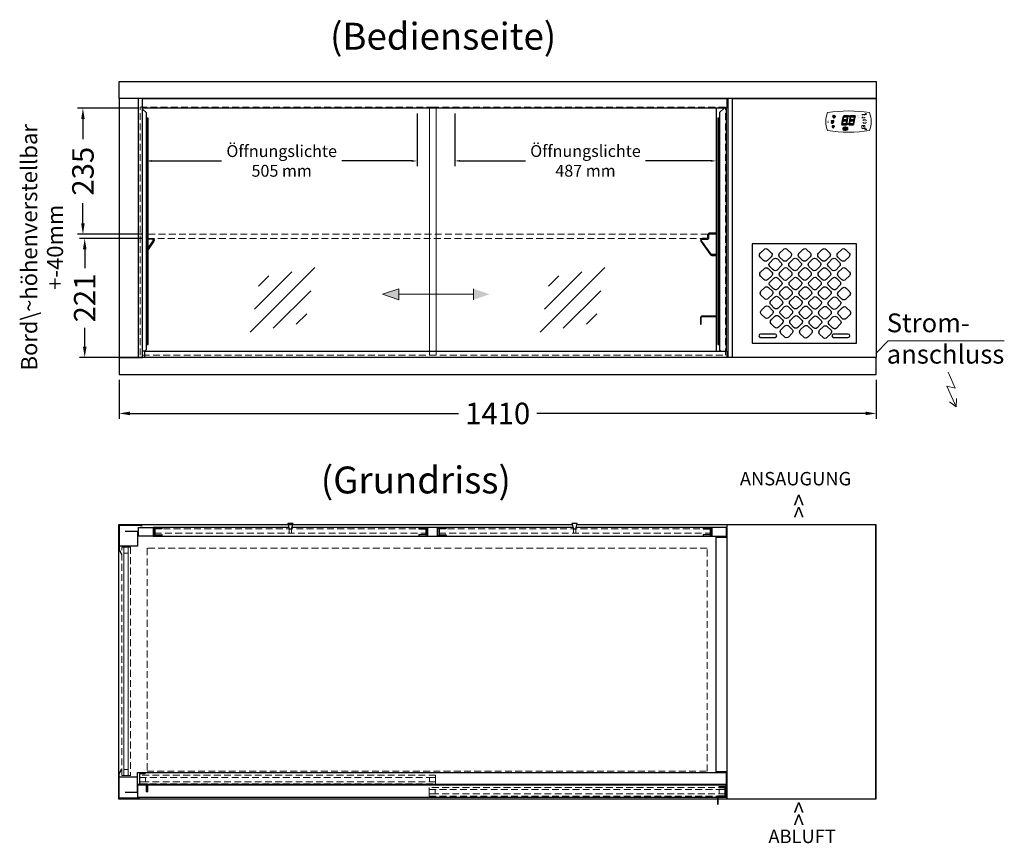
# Model space of a CAD drawing. Units: millimetres. Extents: x 55981 to 108981, y 7600 to 43600.
# Drawn here: x 101275 to 103109, y 14248 to 15781 of the extents above; entities that cross this region are included whole.
import ezdxf
from ezdxf.enums import TextEntityAlignment as Align

# ---------------------------------------------------------------- set-up
doc = ezdxf.new("R2010")
doc.units = ezdxf.units.MM
doc.header["$LTSCALE"] = 2
doc.header["$PDMODE"] = 34
doc.header["$PDSIZE"] = 5
doc.linetypes.add('AUSGEZOGEN', pattern=[0])
doc.linetypes.add('VERDECKT', pattern=[9.525, 6.35, -3.175])
for name, color, linetype, lineweight in [('A_BEMASSUNG', 1, 'Continuous', 13), ('A_GLAS', 4, 'Continuous', 20), ('A_HILFSLINIEN', 7, 'Continuous', 13), ('A_TEXT', 7, 'Continuous', 20), ('A_VERDECKT', 5, 'VERDECKT', 13), ('A_VOLL', 3, 'Continuous', 30)]:
    doc.layers.add(name, color=color, linetype=linetype, lineweight=lineweight)
doc.styles.add('ARIAL', font='arial.ttf')
doc.styles.add('Arial_0', font='arial.ttf')
doc.styles.add('Arial_35', font='arial.ttf', dxfattribs={"height": 35})
doc.styles.get("Standard").update_dxf_attribs({"font": 'arial.ttf'})
doc.dimstyles.new('STANDARD_Bemassung', dxfattribs={"dimtxt": 40, "dimasz": 20, "dimexe": 10, "dimexo": 10, "dimgap": 15, "dimtad": 0, "dimdec": 0, "dimdsep": 46, "dimtxsty": 'ARIAL', "dimcen": 0.09, "dimclrt": 7, "dimazin": 0, "dimtfac": 1, "dimtdec": 0, "dimtmove": 2, "dimatfit": 3, "dimfxl": 1, "dimtolj": 1, "dimtzin": 0, "dimarcsym": 0})

# ---------------------------------------------------------------- blocks, each defined once
blk = doc.blocks.new('*D212')
at = {"layer": 'A_BEMASSUNG', "color": 0, "lineweight": -2, "ltscale": 2, "transparency": 16777216}
for p, q in [((101494.8, 15616.2), (101383, 15616.2)), ((101393, 15596.2), (101393, 15558.5)), ((101393, 15401.5), (101393, 15439.1)), ((101503.3, 15381.5), (101383, 15381.5))]:
    blk.add_line(p, q, dxfattribs=at)
at = {"layer": 'A_BEMASSUNG', "color": 0, "ltscale": 2, "transparency": 16777216}
for points in [[(101389.7, 15596.2), (101396.3, 15596.2), (101393, 15616.2)], [(101389.7, 15401.5), (101396.3, 15401.5), (101393, 15381.5)]]:
    blk.add_solid(points, dxfattribs=at)
at = {"layer": 'DEFPOINTS', "color": 0, "ltscale": 2, "transparency": 16777216}
for p in [(101504.8, 15616.2), (101393, 15381.5), (101513.3, 15381.5)]:
    blk.add_point(p, dxfattribs=at)
at = {"layer": 'A_BEMASSUNG', "color": 7, "ltscale": 2, "transparency": 16777216, "insert": (101393, 15498.8), "char_height": 40, "attachment_point": 5, "rotation": 90, "style": 'ARIAL'}
blk.add_mtext('\\A1;235', dxfattribs=at)
blk = doc.blocks.new('*D213')
at = {"layer": 'A_BEMASSUNG', "color": 0, "lineweight": -2, "ltscale": 2, "transparency": 16777216}
for p, q in [((101503.3, 15373.5), (101386.3, 15373.5)), ((101396.3, 15353.5), (101396.3, 15318.5)), ((101396.3, 15172.2), (101396.3, 15207.1)), ((101496.9, 15152.2), (101386.3, 15152.2))]:
    blk.add_line(p, q, dxfattribs=at)
at = {"layer": 'A_BEMASSUNG', "color": 0, "ltscale": 2, "transparency": 16777216}
for points in [[(101393, 15353.5), (101399.7, 15353.5), (101396.3, 15373.5)], [(101393, 15172.2), (101399.7, 15172.2), (101396.3, 15152.2)]]:
    blk.add_solid(points, dxfattribs=at)
at = {"layer": 'DEFPOINTS', "color": 0, "ltscale": 2, "transparency": 16777216}
for p in [(101513.3, 15373.5), (101396.3, 15152.2), (101506.9, 15152.2)]:
    blk.add_point(p, dxfattribs=at)
at = {"layer": 'A_BEMASSUNG', "color": 7, "ltscale": 2, "transparency": 16777216, "insert": (101396.3, 15262.8), "char_height": 40, "attachment_point": 5, "rotation": 90, "style": 'ARIAL'}
blk.add_mtext('\\A1;221', dxfattribs=at)
blk = doc.blocks.new('*D308')
at = {"layer": 'A_BEMASSUNG', "color": 0, "lineweight": -2, "ltscale": 2, "transparency": 16777216}
for p, q in [((101460.4, 15110.6), (101460.4, 15037.9)), ((102870.4, 15110.6), (102870.4, 15037.9)), ((101480.4, 15047.9), (102092.6, 15047.9)), ((102850.4, 15047.9), (102238.1, 15047.9))]:
    blk.add_line(p, q, dxfattribs=at)
at = {"layer": 'A_BEMASSUNG', "color": 0, "ltscale": 2, "transparency": 16777216}
for points in [[(101480.4, 15051.3), (101480.4, 15044.6), (101460.4, 15047.9)], [(102850.4, 15051.3), (102850.4, 15044.6), (102870.4, 15047.9)]]:
    blk.add_solid(points, dxfattribs=at)
at = {"layer": 'DEFPOINTS', "color": 0, "ltscale": 2, "transparency": 16777216}
for p in [(101460.4, 15120.6), (102870.4, 15120.6), (102870.4, 15047.9)]:
    blk.add_point(p, dxfattribs=at)
at = {"layer": 'A_BEMASSUNG', "color": 7, "ltscale": 2, "transparency": 16777216, "insert": (102165.4, 15047.9), "char_height": 40, "attachment_point": 5, "style": 'ARIAL'}
blk.add_mtext('\\A1;1410', dxfattribs=at)
blk = doc.blocks.new('glassymbol')
at = {"layer": 'A_HILFSLINIEN', "linetype": 'AUSGEZOGEN', "lineweight": -3}
for p, q in [((-60.1, -60.1), (60.1, 60.1)), ((-52.5, -17.2), (17.2, 52.5)), ((-45, 25.7), (-25.7, 45)), ((-17.2, -52.5), (52.5, 17.2)), ((25.7, -45), (45, -25.7))]:
    blk.add_line(p, q, dxfattribs=at)
blk = doc.blocks.new('Steuerung_Carel iJF')
at = {"layer": 'A_VOLL', "ltscale": 2}
h = blk.add_hatch(color=7, dxfattribs=at)
h.dxf.hatch_style = 1
h.paths.add_polyline_path([(-9.1, 10.7), (-9.6, 10.4), (-8.4, 8.9), (-2.7, 8.9), (-0.9, 10.4), (-1.2, 10.7)])
h.paths.add_polyline_path([(-8.6, 8.8), (-9.8, 10.3), (-10.2, 10.1), (-11.6, 2.3), (-10.9, 2.3), (-9.5, 3.7)])
h.paths.add_polyline_path([(-9.9, 1.2), (-10.9, 2.1), (-11.6, 2.1), (-12.9, -5.3), (-12.6, -5.5), (-10.9, -4.1)])
h.paths.add_polyline_path([(-4.2, -6.1), (-3.7, -5.8), (-5, -4.3), (-10.7, -4.3), (-12.5, -5.7), (-12.1, -6.1)])
h.paths.add_polyline_path([(-1.8, 2.4), (-2.5, 2.4), (-3.9, 1), (-4.8, -4.1), (-3.5, -5.7), (-3.2, -5.5)])
h.paths.add_polyline_path([(-9.6, 3.2), (-10.6, 2.2), (-9.9, 1.4), (-3.8, 1.4), (-2.7, 2.5), (-3.5, 3.2)])
h = blk.add_hatch(color=7, dxfattribs=at)
h.dxf.hatch_style = 1
h.paths.add_polyline_path([(0.3, -5.3), (0.6, -5.5), (2.3, -4.1), (3.3, 1.2), (2.3, 2.1), (1.6, 2.1)])
h.paths.add_polyline_path([(1.6, 2.3), (2.3, 2.3), (3.7, 3.7), (4.6, 8.8), (3.4, 10.3), (3, 10.1)])
h.paths.add_polyline_path([(4.1, 10.7), (3.6, 10.4), (4.8, 8.9), (10.5, 8.9), (12.3, 10.4), (12, 10.7)])
h.paths.add_polyline_path([(12.8, 10), (12.5, 10.3), (10.7, 8.8), (9.8, 3.5), (10.7, 2.6), (11.4, 2.6)])
h.paths.add_polyline_path([(11.4, 2.4), (10.7, 2.4), (9.3, 1), (8.4, -4.1), (9.7, -5.7), (10, -5.5)])
h.paths.add_polyline_path([(2.5, -4.3), (0.7, -5.7), (1.1, -6.1), (9, -6.1), (9.5, -5.8), (8.2, -4.3)])
h = blk.add_hatch(color=1, dxfattribs=at)
h.dxf.hatch_style = 2
h.paths.add_polyline_path([(32.4, 15.1), (31, 13.7), (33.7, 13.7)])
h = blk.add_hatch(color=1, dxfattribs=at)
edge = h.paths.add_edge_path()
edge.add_spline(control_points=[(-10.9, -13.2), (-10.9, -13.5), (-10.9, -13.8), (-10.7, -14.3), (-10.6, -14.5), (-10.2, -14.9), (-10.1, -15.1), (-9.5, -15.6), (-9, -15.9), (-7.9, -16.3), (-7.3, -16.4), (-5.7, -16.6), (-4.7, -16.5), (-3.3, -16.1), (-2.8, -15.9), (-2.1, -15.3), (-1.8, -15.1), (-1.3, -14.5), (-1.2, -14.2), (-1, -13.5), (-1, -13.2), (-1.1, -12.5), (-1.2, -12.2), (-1.5, -11.6), (-1.7, -11.4), (-2.2, -11), (-2.5, -10.8), (-3.4, -10.3), (-4.1, -10.1), (-5.6, -9.9), (-6.4, -9.9), (-7.7, -10.1), (-8.3, -10.2), (-9.3, -10.7), (-9.7, -11), (-10.4, -11.6), (-10.5, -11.9), (-10.8, -12.5), (-10.9, -12.9), (-10.9, -13.2)], knot_values=[0, 0, 0, 0, 0.192993, 0.192993, 0.385986, 0.385986, 0.57898, 0.57898, 0.995453, 0.995453, 1.411927, 1.411927, 2.053806, 2.053806, 2.452072, 2.452072, 2.749863, 2.749863, 2.98873, 2.98873, 3.227598, 3.227598, 3.466465, 3.466465, 3.705333, 3.705333, 3.9442, 3.9442, 4.46312, 4.46312, 4.982039, 4.982039, 5.385848, 5.385848, 5.789657, 5.789657, 6.038363, 6.038363, 6.283185, 6.283185, 6.283185, 6.283185], degree=3, periodic=0)
h = blk.add_hatch(color=7, dxfattribs=at)
h.dxf.hatch_style = 1
h.paths.add_polyline_path([(-0.4, -4.9, 1), (-2.5, -4.9, 1)])
blk.add_hatch(color=1, dxfattribs=at).paths.add_polyline_path([(32.4, -15.1), (33.7, -13.7), (31, -13.7)])
at = {"layer": 'A_VOLL', "color": 7}
for p, q in [((-31.7, 0.8), (-32.6, 0.6)), ((-28.2, -1.2), (-32.4, 1.2)), ((-28.2, 1.2), (-32.4, -1.2)), ((-31.7, 0.8), (-31.9, 1.7)), ((-30.3, 1.6), (-31, 2.3)), ((-30.3, 2.4), (-30.3, -2.4)), ((-30.3, 1.6), (-29.6, 2.3)), ((-23.8, 9.1), (-29.8, 9.1)), ((-28.9, 9.1), (-29.7, 10)), ((-27.9, 10.9), (-29, 11.2)), ((-28.9, 0.8), (-28.6, 1.7)), ((-28.9, 0.8), (-28, 0.6)), ((-26.8, 9.1), (-28.3, 11.7)), ((-28, 8.8), (-28, 8.8)), ((-28, 8.8), (-28, 8.8)), ((-27.9, 10.9), (-27.5, 12)), ((-27.3, 7.4), (-27.3, 7.4)), ((-27.3, 7.4), (-27.3, 7.4)), ((-26.8, 9.1), (-25.3, 11.7)), ((-26.4, 8.8), (-26.4, 8.8)), ((-26.4, 8.8), (-26.4, 8.8)), ((-25.8, 10.9), (-26.2, 12)), ((-25.8, 10.9), (-24.7, 11.2)), ((-25.6, 7.4), (-25.6, 7.4)), ((-25.3, 8.8), (-25.3, 8.8)), ((-25.3, 8.8), (-25.3, 8.8)), ((-24.8, 9.1), (-24, 10)), ((-31.7, -0.8), (-32.6, -0.6)), ((-32.4, -2.1), (-31.8, -2.1)), ((-32.4, -2.1), (-32.3, -2.7)), ((-31.7, -0.8), (-31.9, -1.7)), ((-30.3, -1.6), (-31, -2.3)), ((-30.3, -1.6), (-29.6, -2.3)), ((-28.9, -0.8), (-28, -0.6)), ((-28.9, -0.8), (-28.6, -1.7))]:
    blk.add_line(p, q, dxfattribs=at)
at = {"layer": 'A_VOLL', "color": 7, "lineweight": 5}
blk.add_line((27.8, -10.1), (27.8, -6.5), dxfattribs=at)
at = {"layer": 'A_VOLL', "color": 253, "lineweight": 5}
blk.add_lwpolyline([(39, 16.7, 0.078384), (-39, 16.7, 0.205854), (-39, -16.7, 0.078384), (39, -16.7, 0.205854)], format="xyb", close=True, dxfattribs=at)
at = {"layer": 'A_VOLL', "color": 18}
for points in [[(-12.9, -5.3), (-12.6, -5.5), (-10.9, -4.1), (-9.9, 1.2), (-10.9, 2.1), (-11.6, 2.1)], [(-11.6, 2.3), (-10.9, 2.3), (-9.5, 3.7), (-8.6, 8.8), (-9.8, 10.3), (-10.2, 10.1)], [(-9.6, 3.2), (-10.6, 2.2), (-9.9, 1.4), (-3.8, 1.4), (-2.7, 2.5), (-3.5, 3.2)], [(-9.1, 10.7), (-9.6, 10.4), (-8.4, 8.9), (-2.7, 8.9), (-0.9, 10.4), (-1.2, 10.7)], [(-4.8, -4.1), (-3.5, -5.7), (-3.2, -5.5), (-1.8, 2.4), (-2.5, 2.4), (-3.9, 1)], [(-3.4, 3.5), (-2.5, 2.6), (-1.8, 2.6), (-0.4, 10), (-0.7, 10.3), (-2.5, 8.8)], [(0.3, -5.3), (0.6, -5.5), (2.3, -4.1), (3.3, 1.2), (2.3, 2.1), (1.6, 2.1)], [(1.6, 2.3), (2.3, 2.3), (3.7, 3.7), (4.6, 8.8), (3.4, 10.3), (3, 10.1)], [(3.6, 3.2), (2.6, 2.2), (3.3, 1.4), (9.4, 1.4), (10.5, 2.5), (9.7, 3.2)], [(4.1, 10.7), (3.6, 10.4), (4.8, 8.9), (10.5, 8.9), (12.3, 10.4), (12, 10.7)], [(8.4, -4.1), (9.7, -5.7), (10, -5.5), (11.4, 2.4), (10.7, 2.4), (9.3, 1)], [(9.8, 3.5), (10.7, 2.6), (11.4, 2.6), (12.8, 10), (12.5, 10.3), (10.7, 8.8)], [(-4.2, -6.1), (-3.7, -5.8), (-5, -4.3), (-10.7, -4.3), (-12.5, -5.7), (-12.1, -6.1)], [(9, -6.1), (9.5, -5.8), (8.2, -4.3), (2.5, -4.3), (0.7, -5.7), (1.1, -6.1)]]:
    blk.add_lwpolyline(points, close=True, dxfattribs=at)
at = {"layer": 'A_VOLL', "color": 7, "lineweight": 5}
for points in [[(30.6, 11.7), (30.6, 12.1, 0.414214), (29.6, 13.1), (26, 13.1, 0.414214), (25, 12.1), (25, 11.7)], [(25, 8.1), (25, 8, 0.414214), (26, 7), (29.6, 7, 0.414214), (30.6, 8), (30.6, 8.1)], [(32.7, 1.1), (32.7, 2.2, 0.414214), (31.7, 3.2), (28.1, 3.2, 0.414214), (27.1, 2.2), (27.1, 1.1)], [(27.1, -1.1), (27.1, -1.9, 0.414214), (28.1, -2.9), (31.7, -2.9, 0.414214), (32.7, -1.9), (32.7, -1.1)]]:
    blk.add_lwpolyline(points, format="xyb", dxfattribs=at)
at = {"layer": 'A_VOLL', "color": 251}
for points in [[(32.4, 15.1), (31, 13.7), (33.7, 13.7)], [(32.4, -15.1), (31, -13.7), (33.7, -13.7)]]:
    blk.add_lwpolyline(points, close=True, dxfattribs=at)
at = {"layer": 'A_VOLL', "color": 7}
for points in [[(-31.3, -9.1), (-30.2, -9.1)], [(-30.5, -7.2), (-29.7, -8)], [(-30.5, -11.1), (-29.7, -10.3)], [(-29.3, -11.8), (-29.3, -10.2)], [(-27.8, -11.8), (-29.3, -11.8)], [(-28.6, -6.4), (-28.6, -7.5)], [(-27.8, -11.8), (-27.8, -10.2)], [(-26.6, -7.2), (-27.4, -8)], [(-26.6, -11.1), (-27.4, -10.3)], [(-25.8, -9.1), (-26.9, -9.1)]]:
    blk.add_lwpolyline(points, dxfattribs=at)
blk.add_lwpolyline([(-27.8, -10.2), (-27.8, -10.1), (-27.7, -10.1), (-27.7, -10), (-27.6, -10), (-27.6, -9.9), (-27.6, -9.9), (-27.5, -9.8), (-27.5, -9.8), (-27.4, -9.7), (-27.4, -9.7), (-27.4, -9.6), (-27.4, -9.5), (-27.4, -9.5), (-27.3, -9.4), (-27.3, -9.3), (-27.3, -9.3), (-27.3, -9.2), (-27.3, -9.1), (-27.3, -9.1), (-27.3, -9), (-27.3, -9), (-27.3, -8.9), (-27.4, -8.8), (-27.4, -8.8), (-27.4, -8.7), (-27.4, -8.6), (-27.4, -8.6), (-27.5, -8.5), (-27.5, -8.5), (-27.6, -8.4), (-27.6, -8.4), (-27.6, -8.3), (-27.7, -8.3), (-27.7, -8.2), (-27.8, -8.2), (-27.8, -8.1), (-27.9, -8.1), (-27.9, -8.1), (-28, -8), (-28.1, -8), (-28.1, -8), (-28.2, -7.9), (-28.2, -7.9), (-28.3, -7.9), (-28.4, -7.9), (-28.4, -7.9), (-28.5, -7.9), (-28.6, -7.9), (-28.6, -7.9), (-28.7, -7.9), (-28.8, -7.9), (-28.8, -7.9), (-28.9, -7.9), (-29, -7.9), (-29, -8), (-29.1, -8), (-29.1, -8), (-29.2, -8.1), (-29.3, -8.1), (-29.3, -8.1), (-29.4, -8.2), (-29.4, -8.2), (-29.5, -8.3), (-29.5, -8.3), (-29.6, -8.4), (-29.6, -8.4), (-29.6, -8.5), (-29.7, -8.5), (-29.7, -8.6), (-29.7, -8.6), (-29.8, -8.7), (-29.8, -8.8), (-29.8, -8.8), (-29.8, -8.9), (-29.8, -9), (-29.8, -9), (-29.8, -9.1), (-29.8, -9.1), (-29.8, -9.2), (-29.8, -9.3), (-29.8, -9.3), (-29.8, -9.4), (-29.8, -9.5), (-29.8, -9.5), (-29.7, -9.6), (-29.7, -9.7), (-29.7, -9.7), (-29.7, -9.8), (-29.6, -9.8), (-29.6, -9.9), (-29.5, -9.9), (-29.5, -10), (-29.5, -10), (-29.4, -10.1), (-29.4, -10.1), (-29.3, -10.2), (-29.3, -11.8), (-27.8, -11.8)], close=True, dxfattribs=at)
blk.add_lwpolyline([(-27.8, -10.2, 3.118258), (-29.3, -10.2)], format="xyb", dxfattribs=at)
at = {"layer": 'A_VOLL', "color": 7, "lineweight": 5}
blk.add_lwpolyline([(30.6, -12.1), (30.6, -8, 0.414214), (29.6, -7), (26, -7, 0.414214), (25, -8), (25, -12.1, 0.414214), (26, -13.1), (29.6, -13.1, 0.414214)], format="xyb", close=True, dxfattribs=at)
at = {"layer": 'A_VOLL', "color": 18}
for centre in [(1.3, 10), (-1.4, -4.9)]:
    blk.add_circle(centre, 1.08, dxfattribs=at)
at = {"layer": 'A_VOLL', "color": 7}
blk.add_arc((-30.3, 0), 3, 225, 55, dxfattribs=at)
for points in [[(-27.6, 7.7), (-27.6, 7.7), (-27.5, 7.9), (-27.7, 8.3), (-27.9, 8.6), (-28, 8.8), (-28.1, 8.6), (-28.2, 8.3), (-28.5, 7.9), (-28.4, 7.7), (-28.3, 7.7), (-28.2, 7.6), (-28.1, 7.5), (-28, 7.5), (-27.9, 7.5), (-27.7, 7.6), (-27.6, 7.7)], [(-26.8, 6.7), (-26.8, 6.8), (-26.7, 6.9), (-26.9, 7.3), (-27, 7.6), (-27.1, 7.8), (-27.3, 7.6), (-27.4, 7.3), (-27.6, 6.9), (-27.5, 6.8), (-27.5, 6.7), (-27.4, 6.6), (-27.3, 6.6), (-27.1, 6.6), (-27, 6.6), (-26.9, 6.6), (-26.8, 6.7)], [(-25.9, 7.8), (-25.9, 7.9), (-25.8, 8), (-26, 8.4), (-26.1, 8.7), (-26.2, 8.9), (-26.4, 8.7), (-26.5, 8.4), (-26.7, 8), (-26.6, 7.9), (-26.6, 7.8), (-26.5, 7.7), (-26.4, 7.7), (-26.2, 7.6), (-26.1, 7.7), (-26, 7.7), (-25.9, 7.8)]]:
    blk.add_rational_spline(points, [1, 1, 1, 1, 1, 1, 1, 1, 1, 1, 1, 0.969226810132, 0.969226810132, 1, 0.969226810132, 0.969226810132, 1], degree=3, knots=[0, 0, 0, 0, 0.562641, 1.244962, 2.933066, 2.933066, 2.933066, 4.62117, 5.303491, 5.866132, 5.866132, 5.866132, 6.476177, 6.476177, 6.476177, 7.086222, 7.086222, 7.086222, 7.086222], dxfattribs=at)
at = {"layer": 'A_VOLL', "color": 251, "lineweight": 5}
blk.add_open_spline([(-10.9, -13.2), (-10.9, -13.5), (-10.9, -13.8), (-10.7, -14.3), (-10.6, -14.5), (-10.2, -14.9), (-10.1, -15.1), (-9.5, -15.6), (-9, -15.9), (-7.9, -16.3), (-7.3, -16.4), (-5.7, -16.6), (-4.7, -16.5), (-3.3, -16.1), (-2.8, -15.9), (-2.1, -15.3), (-1.8, -15.1), (-1.3, -14.5), (-1.2, -14.2), (-1, -13.5), (-1, -13.2), (-1.1, -12.5), (-1.2, -12.2), (-1.5, -11.6), (-1.7, -11.4), (-2.2, -11), (-2.5, -10.8), (-3.4, -10.3), (-4.1, -10.1), (-5.6, -9.9), (-6.4, -9.9), (-7.7, -10.1), (-8.3, -10.2), (-9.3, -10.7), (-9.7, -11), (-10.4, -11.6), (-10.5, -11.9), (-10.8, -12.5), (-10.9, -12.9), (-10.9, -13.2)], degree=3, knots=[0, 0, 0, 0, 0.192993, 0.192993, 0.385986, 0.385986, 0.57898, 0.57898, 0.995453, 0.995453, 1.411927, 1.411927, 2.053806, 2.053806, 2.452072, 2.452072, 2.749863, 2.749863, 2.98873, 2.98873, 3.227598, 3.227598, 3.466465, 3.466465, 3.705333, 3.705333, 3.9442, 3.9442, 4.46312, 4.46312, 4.982039, 4.982039, 5.385848, 5.385848, 5.789657, 5.789657, 6.038363, 6.038363, 6.283185, 6.283185, 6.283185, 6.283185], dxfattribs=at)
at = {"layer": 'A_VOLL', "color": 7, "ltscale": 2}
for s, height, style, p in [('J', 5, 'Arial_35', (-39.8, -2.8)), ('i', 4, 'Arial_35', (-40, -1.6)), ('Carel', 2.5, 'Arial_0', (-10.2, -14.3))]:
    blk.add_text(s, height=height, dxfattribs=dict(at, style=style)).set_placement(p)
at = {"layer": 'A_VOLL', "color": 7, "lineweight": 5}
blk.add_text('°C', height=3, dxfattribs=at).set_placement((16.1, 7.7))
at = {"layer": 'A_VOLL', "color": 7, "lineweight": 5, "attachment_point": 5}
for s, insert, char_height in [('SET', (27.8, 10.1), 2), ('O', (29.9, 0.1), 3)]:
    blk.add_mtext(s, dxfattribs=dict(at, insert=insert, char_height=char_height))
blk = doc.blocks.new('*D417')
at = {"layer": 'A_BEMASSUNG', "color": 0, "lineweight": -2, "ltscale": 2, "transparency": 16777216}
for p, q in [((101510.9, 15606.1), (101510.9, 15507.9)), ((102015.4, 15606.1), (102015.4, 15507.9)), ((101520.9, 15517.9), (101651.3, 15517.9)), ((102005.4, 15517.9), (101875, 15517.9))]:
    blk.add_line(p, q, dxfattribs=at)
at = {"layer": 'A_BEMASSUNG', "color": 0, "ltscale": 2, "transparency": 16777216}
for points in [[(101520.9, 15519.6), (101520.9, 15516.2), (101510.9, 15517.9)], [(102005.4, 15519.6), (102005.4, 15516.2), (102015.4, 15517.9)]]:
    blk.add_solid(points, dxfattribs=at)
at = {"layer": 'DEFPOINTS', "color": 0, "ltscale": 2, "transparency": 16777216}
for p in [(101510.9, 15616.1), (102015.4, 15616.1), (102015.4, 15517.9)]:
    blk.add_point(p, dxfattribs=at)
at = {"layer": 'A_BEMASSUNG', "color": 7, "ltscale": 2, "transparency": 16777216, "insert": (101763.1, 15517.9), "char_height": 22, "attachment_point": 5, "style": 'ARIAL'}
blk.add_mtext('\\A1;Öffnungslichte \\P505 mm', dxfattribs=at)
blk = doc.blocks.new('*D418')
at = {"layer": 'A_BEMASSUNG', "color": 0, "lineweight": -2, "ltscale": 2, "transparency": 16777216}
for p, q in [((102085.4, 15606.2), (102085.4, 15508)), ((102572.4, 15606.2), (102572.4, 15508)), ((102095.4, 15518), (102217, 15518)), ((102562.4, 15518), (102440.7, 15518))]:
    blk.add_line(p, q, dxfattribs=at)
at = {"layer": 'A_BEMASSUNG', "color": 0, "ltscale": 2, "transparency": 16777216}
for points in [[(102095.4, 15519.7), (102095.4, 15516.3), (102085.4, 15518)], [(102562.4, 15519.7), (102562.4, 15516.3), (102572.4, 15518)]]:
    blk.add_solid(points, dxfattribs=at)
at = {"layer": 'DEFPOINTS', "color": 0, "ltscale": 2, "transparency": 16777216}
for p in [(102085.4, 15616.2), (102572.4, 15616.2), (102085.4, 15518)]:
    blk.add_point(p, dxfattribs=at)
at = {"layer": 'A_BEMASSUNG', "color": 7, "ltscale": 2, "transparency": 16777216, "insert": (102328.9, 15518), "char_height": 22, "attachment_point": 5, "style": 'ARIAL'}
blk.add_mtext('\\A1;Öffnungslichte \\P487 mm', dxfattribs=at)

msp = doc.modelspace()

# ---------------------------------------------------------------- hatches: boundary and pattern name
at = {"layer": 'A_HILFSLINIEN', "ltscale": 0.2}
h = msp.add_hatch(color=30, dxfattribs=at)
h.dxf.hatch_style = 2
h.paths.add_polyline_path([(101981.1, 15259.4), (101950.6, 15269.7), (101981.1, 15280.1)])
h = msp.add_hatch(color=30, dxfattribs=at)
h.dxf.hatch_style = 2
h.paths.add_polyline_path([(102120.1, 15259.4), (102120.1, 15280.1), (102150.6, 15269.7)])

# ---------------------------------------------------------------- linework, layer by layer
at = {"layer": 'A_GLAS'}
for points in [[(102038.4, 15616.2), (102038.4, 15163.7)], [(102050.6, 15616.2), (102050.6, 15163.7)]]:
    msp.add_lwpolyline(points, dxfattribs=at)
at = {"layer": 'A_HILFSLINIEN', "color": 30, "ltscale": 0.2}
for p, q in [((102120.1, 15280.1), (102120.1, 15259.4)), ((102120.1, 15269.7), (101981.1, 15269.7))]:
    msp.add_line(p, q, dxfattribs=at)
at = {"layer": 'A_HILFSLINIEN'}
for p, q in [((102892.6, 15182.9), (102869.4, 15159.6)), ((102892.6, 15182.9), (103108.9, 15182.9)), ((103004.4, 15125), (103017.5, 15095.2)), ((103017.5, 15095.2), (103001.9, 15098.9)), ((103001.9, 15098.9), (103019.1, 15060.1)), ((103019.1, 15060.1), (103020, 15075.6)), ((103019.1, 15060.1), (103007, 15069.8))]:
    msp.add_line(p, q, dxfattribs=at)
at = {"layer": 'A_HILFSLINIEN', "color": 30, "ltscale": 0.2}
msp.add_lwpolyline([(101981.1, 15280.1), (101950.6, 15269.7), (101981.1, 15259.4)], close=True, dxfattribs=at)
at = {"layer": 'A_VERDECKT'}
for p, q in [((101469.4, 14788.1), (101477.4, 14788.1)), ((101469.4, 14385.1), (101477.4, 14385.1))]:
    msp.add_line(p, q, dxfattribs=at)
for points in [[(102050.6, 15163.7), (102050.6, 15156.1), (101499.6, 15156.1), (101499.6, 15618.1), (102050.6, 15618.1), (102050.6, 15616.2)], [(102038.4, 15163.7), (102038.4, 15156.1), (102589.4, 15156.1), (102589.4, 15618.1), (102038.4, 15618.1), (102038.4, 15616.2)]]:
    msp.add_lwpolyline(points, dxfattribs=at)
at = {"layer": 'A_VERDECKT', "color": 144}
for points in [[(102556.3, 15381.5), (101513.3, 15381.5), (101513.3, 15373.5), (102556.3, 15373.5)], [(102555.3, 14796.8), (101512.3, 14796.8), (101512.3, 14381.8), (102555.3, 14381.8)], [(101498.6, 14370.4), (102049.6, 14370.4), (102049.6, 14374.4), (101498.6, 14374.4)], [(101509.6, 14370.4), (101498.6, 14370.4), (101498.6, 14362.4), (101509.6, 14362.4)], [(102049.6, 14362.4), (101498.6, 14362.4), (101498.6, 14358.4), (102049.6, 14358.4)], [(102049.6, 14370.4), (102038.6, 14370.4), (102038.6, 14362.4), (102049.6, 14362.4)], [(102038.1, 14347.6), (102589.1, 14347.6), (102589.1, 14351.6), (102038.1, 14351.6)], [(102049.1, 14347.6), (102038.1, 14347.6), (102038.1, 14339.6), (102049.1, 14339.6)], [(102589.1, 14339.6), (102038.1, 14339.6), (102038.1, 14335.6), (102589.1, 14335.6)], [(102589.1, 14347.6), (102578.1, 14347.6), (102578.1, 14339.6), (102589.1, 14339.6)]]:
    msp.add_lwpolyline(points, close=True, dxfattribs=at)
at = {"layer": 'A_VERDECKT', "color": 41}
for points in [[(101523.9, 14832.8), (101523.8, 14832.8), (101523.8, 14824.8), (101523.9, 14824.8)], [(102031.8, 14832.8), (101526.9, 14832.8)], [(101526.9, 14824.8), (102031.8, 14824.8)], [(102033.8, 14824.8), (102033.8, 14824.8), (102033.8, 14832.8), (102033.8, 14832.8)], [(102054.2, 14832.8), (102054.1, 14832.8), (102054.1, 14824.8), (102054.2, 14824.8)], [(102561.1, 14832.8), (102056.2, 14832.8)], [(102056.2, 14824.8), (102561.1, 14824.8)], [(102563.1, 14824.8), (102563.1, 14824.8), (102563.1, 14832.8), (102563.1, 14832.8)]]:
    msp.add_lwpolyline(points, dxfattribs=at)
at = {"layer": 'A_VERDECKT', "ltscale": 0.05}
for points in [[(101777.3, 14832.8), (101777.3, 14824.8)], [(101781.4, 14832.8), (101781.4, 14824.8)], [(102306.6, 14832.8), (102306.6, 14824.8)], [(102310.7, 14832.8), (102310.7, 14824.8)]]:
    msp.add_lwpolyline(points, dxfattribs=at)
at = {"layer": 'A_VERDECKT'}
for points in [[(101469.4, 14799.1), (101469.4, 14374.1), (101465.4, 14374.1), (101465.4, 14799.1)], [(101477.4, 14799.1), (101477.4, 14374.1), (101469.4, 14374.1), (101469.4, 14799.1)], [(101481.4, 14799.1), (101481.4, 14374.1), (101477.4, 14374.1), (101477.4, 14799.1)]]:
    msp.add_lwpolyline(points, close=True, dxfattribs=at)
at = {"layer": 'A_VOLL', "ltscale": 2}
for points in [[(102870.4, 15634), (101460.4, 15634), (101460.4, 15665.6), (102870.4, 15665.6)], [(101504.2, 15634), (101460.4, 15634), (101460.4, 15152.2), (101504.2, 15152.2)], [(102592.1, 15616.2), (101504.2, 15616.2), (101504.2, 15634), (102592.1, 15634)], [(102870.4, 15152.2), (102602.4, 15152.2), (102602.4, 15634), (102870.4, 15634)], [(102870.4, 15152.2), (101460.4, 15152.2), (101460.4, 15120.6), (102870.4, 15120.6)], [(102870.4, 14840.6), (102592.4, 14840.6), (102592.4, 14330.6), (102870.4, 14330.6)], [(102572.4, 14817.5), (102592.4, 14817.5), (102592.4, 14380.7), (102572.4, 14380.7)]]:
    msp.add_lwpolyline(points, close=True, dxfattribs=at)
for points in [[(101496.1, 15634), (101496.1, 15152.2)], [(102593.8, 15634), (102593.8, 15152.2)], [(102572.4, 15616.2), (102572.4, 15163.7)], [(102304.3, 14840.6), (101459.4, 14840.6), (101459.4, 14330.6), (102574.5, 14330.6)], [(101503.2, 14838.2), (101495.4, 14839.6), (101460.4, 14839.6), (101460.4, 14794.6), (101464.6, 14785.5)], [(102576.2, 14330.6), (102869.4, 14330.6), (102869.4, 14840.6), (102312.9, 14840.6)], [(101471.4, 14828.6), (101494.6, 14828.6), (101494.6, 14800.6), (101460.4, 14800.6), (101460.4, 14800.6)], [(101503.2, 14333), (101495.4, 14331.6), (101460.4, 14331.6), (101460.4, 14376.6), (101464.6, 14385.6)], [(101471.4, 14342.6), (101494.6, 14342.6), (101494.6, 14370.6), (101460.4, 14370.6), (101460.4, 14370.6)]]:
    msp.add_lwpolyline(points, dxfattribs=at)
at = {"layer": 'A_VOLL', "color": 253}
for points in [[(101504.2, 15614.4), (101510.9, 15607.8), (101510.9, 15166.2), (101508.4, 15163.7), (101504.2, 15163.7), (101504.2, 15616.2)], [(102591.6, 15616.2), (102587.1, 15616.2), (102578.8, 15607.8), (102578.8, 15166.2), (102581.2, 15163.7), (102591.6, 15163.7), (102591.6, 15616.2)], [(101512.5, 15597.8), (101510.9, 15597.8)], [(102577.2, 15597.8), (102578.8, 15597.8)], [(101512.5, 15176.2), (101510.9, 15176.2)], [(102577.2, 15176.2), (102578.8, 15176.2)], [(101776.5, 14835.5), (101523.9, 14835.5), (101523.9, 14819.5), (102564.1, 14819.5), (102564.1, 14835.5), (102311.5, 14835.5)], [(101539.8, 14822.3), (101539.9, 14820.3), (101524.9, 14820), (101524.9, 14835), (101539.9, 14834.8), (101539.8, 14832.8), (101526.9, 14833), (101526.9, 14822.1), (101539.8, 14822.3)], [(101781.4, 14832.8), (101784.3, 14842.8), (101774.3, 14842.8), (101777.3, 14832.8), (101781.4, 14832.8)], [(102305.8, 14835.5), (101782.2, 14835.5)], [(102018.8, 14822.3), (102018.8, 14820.3), (102033.8, 14820), (102033.8, 14835), (102018.8, 14834.8), (102018.8, 14832.8), (102031.8, 14833), (102031.8, 14822.1), (102018.8, 14822.3)], [(102069.1, 14822.3), (102069.2, 14820.3), (102054.2, 14820), (102054.2, 14835), (102069.2, 14834.8), (102069.1, 14832.8), (102056.2, 14833), (102056.2, 14822.1), (102069.1, 14822.3)], [(102310.7, 14832.8), (102313.6, 14842.8), (102303.6, 14842.8), (102306.6, 14832.8), (102310.7, 14832.8)], [(102548.1, 14822.3), (102548.1, 14820.3), (102563.1, 14820), (102563.1, 14835), (102548.1, 14834.8), (102548.1, 14832.8), (102561.1, 14833), (102561.1, 14822.1), (102548.1, 14822.3)], [(101511.5, 14357.4), (101494.6, 14357.4), (101494.6, 14379.6), (102590.7, 14379.6), (102590.7, 14357.4), (101513.2, 14357.4)], [(101511.5, 14355.8), (101494.6, 14355.8), (101494.6, 14333.6), (102574.5, 14333.6)], [(102576.2, 14333.6), (102590.7, 14333.6), (102590.7, 14355.8), (101513.2, 14355.8)]]:
    msp.add_lwpolyline(points, dxfattribs=at)
for points in [[(101514.2, 15597.8), (101512.5, 15597.8), (101512.5, 15176.2), (101514.2, 15176.2)], [(102575.5, 15176.2), (102577.2, 15176.2), (102577.2, 15597.8), (102575.5, 15597.8)], [(102591.9, 15152.2), (101508.3, 15152.2), (101508.3, 15163.7), (102591.9, 15163.7)], [(101496.5, 14835.5), (101523.9, 14835.5), (101523.9, 14819.5), (101496.5, 14819.5)], [(102053.2, 14835.5), (102034.8, 14835.5), (102034.8, 14819.5), (102053.2, 14819.5)], [(102591.5, 14835.5), (102564.1, 14835.5), (102564.1, 14819.5), (102591.5, 14819.5)]]:
    msp.add_lwpolyline(points, close=True, dxfattribs=at)
at = {"layer": 'A_VOLL', "color": 86}
for points in [[(101514.2, 15373.5), (101522.6, 15373.5, -0.606815), (101525.2, 15368.6), (101514.2, 15352.9)], [(101514.2, 15355.5), (101523.9, 15369.4, 0.606815), (101522.6, 15372), (101514.2, 15372)]]:
    msp.add_lwpolyline(points, format="xyb", dxfattribs=at)
for points in [[(102572.4, 15342), (102572.4, 15343.5), (102564.2, 15343.5, -0.244698), (102562.9, 15344.1), (102545.2, 15369.4, -0.606815), (102546.5, 15372), (102555.6, 15372, 0.414214), (102558.7, 15375.1), (102558.7, 15380.4, -0.414214), (102560.3, 15382), (102572.4, 15382), (102572.4, 15383.5), (102560.3, 15383.5, 0.414214), (102557.2, 15380.4), (102557.2, 15375.1, -0.414214), (102555.6, 15373.5), (102546.5, 15373.5, 0.606815), (102543.9, 15368.6), (102561.7, 15343.3, 0.244698), (102564.2, 15342)], [(102675, 15339.6), (102668, 15332.6, -0.435075), (102660.7, 15332.8), (102654.3, 15339.1, -0.414214), (102654.3, 15346.2), (102661.4, 15353.3, -0.414214), (102668.5, 15353.3), (102675.5, 15346.2, -0.376566), (102675, 15339.6)], [(102711.2, 15339.6), (102704.1, 15332.6, -0.435075), (102696.8, 15332.8), (102690.5, 15339.1, -0.414214), (102690.5, 15346.2), (102697.6, 15353.3, -0.414214), (102704.6, 15353.3), (102711.7, 15346.2, -0.376566), (102711.2, 15339.6)], [(102747.4, 15339.6), (102740.3, 15332.6, -0.435075), (102733, 15332.8), (102726.7, 15339.1, -0.414214), (102726.7, 15346.2), (102733.7, 15353.3, -0.414214), (102740.8, 15353.3), (102747.9, 15346.2, -0.376566), (102747.4, 15339.6)], [(102783.5, 15339.6), (102776.5, 15332.6, -0.435075), (102769.2, 15332.8), (102762.8, 15339.1, -0.414214), (102762.8, 15346.2), (102769.9, 15353.3, -0.414214), (102777, 15353.3), (102784, 15346.2, -0.376566), (102783.5, 15339.6)], [(102819.7, 15339.6), (102812.7, 15332.6, -0.435075), (102805.3, 15332.8), (102799, 15339.1, -0.414214), (102799, 15346.2), (102806.1, 15353.3, -0.414214), (102813.2, 15353.3), (102820.2, 15346.2, -0.376566), (102819.7, 15339.6)], [(102692.8, 15321.9), (102685.7, 15314.8, -0.435075), (102678.4, 15315.1), (102672.1, 15321.4, -0.414214), (102672.1, 15328.5), (102679.1, 15335.5, -0.414214), (102686.2, 15335.5), (102693.3, 15328.5, -0.376566), (102692.8, 15321.9)], [(102729.6, 15321.9), (102722.6, 15314.8, -0.435075), (102715.2, 15315.1), (102708.9, 15321.4, -0.414214), (102708.9, 15328.5), (102716, 15335.5, -0.414214), (102723.1, 15335.5), (102730.1, 15328.5, -0.376566), (102729.6, 15321.9)], [(102765.8, 15321.9), (102758.7, 15314.8, -0.435075), (102751.4, 15315.1), (102745.1, 15321.4, -0.414214), (102745.1, 15328.5), (102752.2, 15335.5, -0.414214), (102759.2, 15335.5), (102766.3, 15328.5, -0.376566), (102765.8, 15321.9)], [(102802, 15321.9), (102794.9, 15314.8, -0.435075), (102787.6, 15315.1), (102781.2, 15321.4, -0.414214), (102781.2, 15328.5), (102788.3, 15335.5, -0.414214), (102795.4, 15335.5), (102802.5, 15328.5, -0.376566), (102802, 15321.9)], [(102675.7, 15304.1), (102668.6, 15297.1, -0.435075), (102661.3, 15297.3), (102655, 15303.6, -0.414214), (102655, 15310.7), (102662.1, 15317.8, -0.414214), (102669.1, 15317.8), (102676.2, 15310.7, -0.376566), (102675.7, 15304.1)], [(102711.9, 15304.1), (102704.8, 15297.1, -0.435075), (102697.5, 15297.3), (102691.2, 15303.6, -0.414214), (102691.2, 15310.7), (102698.2, 15317.8, -0.414214), (102705.3, 15317.8), (102712.4, 15310.7, -0.376566), (102711.9, 15304.1)], [(102748, 15304.1), (102741, 15297.1, -0.435075), (102733.7, 15297.3), (102727.3, 15303.6, -0.414214), (102727.3, 15310.7), (102734.4, 15317.8, -0.414214), (102741.5, 15317.8), (102748.5, 15310.7, -0.376566), (102748, 15304.1)], [(102784.2, 15304.1), (102777.1, 15297.1, -0.435075), (102769.8, 15297.3), (102763.5, 15303.6, -0.414214), (102763.5, 15310.7), (102770.6, 15317.8, -0.414214), (102777.6, 15317.8), (102784.7, 15310.7, -0.376566), (102784.2, 15304.1)], [(102820.4, 15304.1), (102813.3, 15297.1, -0.435075), (102806, 15297.3), (102799.7, 15303.6, -0.414214), (102799.7, 15310.7), (102806.7, 15317.8, -0.414214), (102813.8, 15317.8), (102820.9, 15310.7, -0.376566), (102820.4, 15304.1)], [(102693.5, 15286.4), (102686.4, 15279.3, -0.435075), (102679.1, 15279.6), (102672.7, 15285.9, -0.414214), (102672.7, 15293), (102679.8, 15300, -0.414214), (102686.9, 15300), (102694, 15293, -0.376566), (102693.5, 15286.4)], [(102730.3, 15286.4), (102723.2, 15279.3, -0.435075), (102715.9, 15279.6), (102709.6, 15285.9, -0.414214), (102709.6, 15293), (102716.7, 15300, -0.414214), (102723.7, 15300), (102730.8, 15293, -0.376566), (102730.3, 15286.4)], [(102766.5, 15286.4), (102759.4, 15279.3, -0.435075), (102752.1, 15279.6), (102745.8, 15285.9, -0.414214), (102745.8, 15293), (102752.8, 15300, -0.414214), (102759.9, 15300), (102767, 15293, -0.376566), (102766.5, 15286.4)], [(102802.6, 15286.4), (102795.6, 15279.3, -0.435075), (102788.3, 15279.6), (102781.9, 15285.9, -0.414214), (102781.9, 15293), (102789, 15300, -0.414214), (102796.1, 15300), (102803.1, 15293, -0.376566), (102802.6, 15286.4)], [(102676.4, 15268.6), (102669.3, 15261.6, -0.435075), (102662, 15261.8), (102655.7, 15268.1, -0.414214), (102655.7, 15275.2), (102662.7, 15282.3, -0.414214), (102669.8, 15282.3), (102676.9, 15275.2, -0.376566), (102676.4, 15268.6)], [(102712.5, 15268.6), (102705.5, 15261.6, -0.435075), (102698.2, 15261.8), (102691.8, 15268.1, -0.414214), (102691.8, 15275.2), (102698.9, 15282.3, -0.414214), (102706, 15282.3), (102713, 15275.2, -0.376566), (102712.5, 15268.6)], [(102748.7, 15268.6), (102741.6, 15261.6, -0.435075), (102734.3, 15261.8), (102728, 15268.1, -0.414214), (102728, 15275.2), (102735.1, 15282.3, -0.414214), (102742.1, 15282.3), (102749.2, 15275.2, -0.376566), (102748.7, 15268.6)], [(102784.9, 15268.6), (102777.8, 15261.6, -0.435075), (102770.5, 15261.8), (102764.2, 15268.1, -0.414214), (102764.2, 15275.2), (102771.2, 15282.3, -0.414214), (102778.3, 15282.3), (102785.4, 15275.2, -0.376566), (102784.9, 15268.6)], [(102820.7, 15267.6), (102813.6, 15260.5, -0.435075), (102806.3, 15260.8), (102800, 15267.1, -0.414214), (102800, 15274.2), (102807.1, 15281.2, -0.414214), (102814.1, 15281.2), (102821.2, 15274.2, -0.376566), (102820.7, 15267.6)], [(102694.8, 15250.9), (102687.7, 15243.8, -0.435075), (102680.4, 15244.1), (102674.1, 15250.4, -0.414214), (102674.1, 15257.5), (102681.2, 15264.5, -0.414214), (102688.2, 15264.5), (102695.3, 15257.5, -0.376566), (102694.8, 15250.9)], [(102731, 15250.9), (102723.9, 15243.8, -0.435075), (102716.6, 15244.1), (102710.2, 15250.4, -0.414214), (102710.2, 15257.5), (102717.3, 15264.5, -0.414214), (102724.4, 15264.5), (102731.5, 15257.5, -0.376566), (102731, 15250.9)], [(102767, 15250.4), (102759.9, 15243.3, -0.435075), (102752.6, 15243.6), (102746.2, 15249.9, -0.414214), (102746.2, 15257), (102753.3, 15264, -0.414214), (102760.4, 15264), (102767.5, 15257, -0.376566), (102767, 15250.4)], [(102803, 15249.9), (102795.9, 15242.8, -0.435075), (102788.6, 15243.1), (102782.2, 15249.4, -0.414214), (102782.2, 15256.5), (102789.3, 15263.5, -0.414214), (102796.4, 15263.5), (102803.4, 15256.5, -0.376566), (102803, 15249.9)], [(102677.1, 15233.1), (102670, 15226.1, -0.435075), (102662.7, 15226.3), (102656.3, 15232.6, -0.414214), (102656.3, 15239.7), (102663.4, 15246.8, -0.414214), (102670.5, 15246.8), (102677.5, 15239.7, -0.376566), (102677.1, 15233.1)], [(102713.2, 15233.1), (102706.1, 15226.1, -0.435075), (102698.8, 15226.3), (102692.5, 15232.6, -0.414214), (102692.5, 15239.7), (102699.6, 15246.8, -0.414214), (102706.6, 15246.8), (102713.7, 15239.7, -0.376566), (102713.2, 15233.1)], [(102749.2, 15232.6), (102742.1, 15225.6, -0.435075), (102734.8, 15225.8), (102728.5, 15232.1, -0.414214), (102728.5, 15239.2), (102735.6, 15246.3, -0.414214), (102742.6, 15246.3), (102749.7, 15239.2, -0.376566), (102749.2, 15232.6)], [(102785.2, 15232.1), (102778.1, 15225, -0.435075), (102770.8, 15225.3), (102764.4, 15231.6, -0.414214), (102764.4, 15238.7), (102771.5, 15245.7, -0.414214), (102778.6, 15245.7), (102785.7, 15238.7, -0.376566), (102785.2, 15232.1)], [(102821.2, 15231.7), (102814.1, 15224.6, -0.435075), (102806.8, 15224.8), (102800.5, 15231.2, -0.414214), (102800.5, 15238.2), (102807.6, 15245.3, -0.414214), (102814.6, 15245.3), (102821.7, 15238.2, -0.376566), (102821.2, 15231.7)], [(102543.4, 15214.2), (102544.4, 15214.2), (102544.4, 15220.2), (102544.4, 15226.6, -0.414214), (102546, 15228.2), (102572.4, 15228.2), (102572.4, 15229.2), (102546, 15229.2, 0.414214), (102543.4, 15226.6), (102543.4, 15220.2)], [(102695.5, 15215.4), (102688.4, 15208.3, -0.435075), (102681.1, 15208.6), (102674.7, 15214.9, -0.414214), (102674.7, 15222), (102681.8, 15229, -0.414214), (102688.9, 15229), (102696, 15222, -0.376566), (102695.5, 15215.4)], [(102731.5, 15214.9), (102724.4, 15207.8, -0.435075), (102717.1, 15208.1), (102710.7, 15214.4, -0.414214), (102710.7, 15221.5), (102717.8, 15228.5, -0.414214), (102724.9, 15228.5), (102732, 15221.5, -0.376566), (102731.5, 15214.9)], [(102767.5, 15214.4), (102760.4, 15207.3, -0.435075), (102753.1, 15207.6), (102746.7, 15213.9, -0.414214), (102746.7, 15221), (102753.8, 15228, -0.414214), (102760.9, 15228), (102767.9, 15221, -0.376566), (102767.5, 15214.4)], [(102803.4, 15213.9), (102796.4, 15206.8, -0.435075), (102789.1, 15207.1), (102782.7, 15213.4, -0.414214), (102782.7, 15220.5), (102789.8, 15227.5, -0.414214), (102796.9, 15227.5), (102803.9, 15220.5, -0.376566), (102803.4, 15213.9)], [(102713.7, 15197.2), (102706.7, 15190.1, -0.435075), (102699.3, 15190.3), (102693, 15196.7, -0.414214), (102693, 15203.7), (102700.1, 15210.8, -0.414214), (102707.2, 15210.8), (102714.2, 15203.7, -0.376566), (102713.7, 15197.2)], [(102749.7, 15196.7), (102742.7, 15189.6, -0.435075), (102735.4, 15189.9), (102729, 15196.2, -0.414214), (102729, 15203.3), (102736.1, 15210.3, -0.414214), (102743.2, 15210.3), (102750.2, 15203.3, -0.376566), (102749.7, 15196.7)], [(102785.7, 15196.2), (102778.6, 15189.1, -0.435075), (102771.3, 15189.4), (102765, 15195.7, -0.414214), (102765, 15202.7), (102772.1, 15209.8, -0.414214), (102779.1, 15209.8), (102786.2, 15202.7, -0.376566), (102785.7, 15196.2)], [(102655.1, 15189.3), (102682.1, 15189.3, 1), (102682.1, 15195.6), (102655.1, 15195.6, 1)], [(102791.1, 15189.3), (102818.1, 15189.3, 1), (102818.1, 15195.6), (102791.1, 15195.6, 1)]]:
    msp.add_lwpolyline(points, format="xyb", close=True, dxfattribs=at)
msp.add_lwpolyline([(102833.6, 15363.9), (102639.6, 15363.9), (102639.6, 15178.9), (102833.6, 15178.9)], close=True, dxfattribs=at)
at = {"layer": 'A_VOLL', "color": 253}
for points in [[(101513.2, 14358.4), (101513.2, 14344, -1.000001), (101511.5, 14344), (101511.5, 14357.4), (101494.6, 14357.4), (101494.6, 14379.6), (101508.4, 14379.6), (101508.4, 14377), (101498.6, 14377), (101498.6, 14358.4), (101513.2, 14358.4)], [(102574.5, 14335.6), (102574.5, 14321.2, 0.999997), (102576.2, 14321.2), (102576.2, 14334.6), (102590.7, 14334.6), (102590.7, 14352.7), (102577.1, 14352.7), (102577.1, 14351.6), (102588.4, 14351.6), (102588.4, 14335.6), (102574.5, 14335.6)]]:
    msp.add_lwpolyline(points, format="xyb", dxfattribs=at)

# ---------------------------------------------------------------- block references
at = {"layer": 'A_BEMASSUNG'}
msp.add_blockref('Steuerung_Carel iJF', (102818.8, 15591.2), dxfattribs=at)
at = {"layer": 'A_HILFSLINIEN'}
for p in [(101764.7, 15259.2), (102304.8, 15259.2)]:
    msp.add_blockref('glassymbol', p, dxfattribs=at)

# ---------------------------------------------------------------- texts
at = {"layer": 'A_HILFSLINIEN', "ltscale": 2, "style": 'Arial_35'}
for p in [(102710.9, 14898.3), (102710.9, 14325.8)]:
    msp.add_text('<<', height=30, rotation=270, dxfattribs=at).set_placement(p)
at = {"layer": 'A_TEXT', "linetype": 'AUSGEZOGEN', "lineweight": 9, "style": 'ARIAL'}
msp.add_text('(Bedienseite)', height=50, dxfattribs=at).set_placement((102063.8, 15743.6), align=Align.MIDDLE)
at = {"layer": 'A_TEXT', "style": 'ARIAL'}
msp.add_text('(Grundriss)', height=50, dxfattribs=at).set_placement((101836, 14899))
at = {"layer": 'A_TEXT', "color": 35, "style": 'ARIAL'}
for s, p in [('ANSAUGUNG', (102720.1, 14923.2)), ('ABLUFT', (102732.4, 14257.4))]:
    msp.add_text(s, height=25, dxfattribs=at).set_placement(p, align=Align.MIDDLE)
at = {"layer": 'A_TEXT', "ltscale": 2, "insert": (101320.8, 15357.2), "char_height": 30, "width": 599.762, "attachment_point": 5, "rotation": 90, "line_spacing_factor": 0.963855, "style": 'Arial_35'}
msp.add_mtext('Bord\\~höhenverstellbar +-40mm', dxfattribs=at)
at = {"layer": 'A_TEXT', "insert": (102890, 15234), "char_height": 35, "attachment_point": 1, "style": 'Arial_35'}
msp.add_mtext_dynamic_manual_height_columns('Strom-\\Panschluss', width=35, gutter_width=175, heights=[111.9], dxfattribs=at)

# ---------------------------------------------------------------- dimensions: what is measured, and where the dimension line sits
at = {"layer": 'A_BEMASSUNG', "ltscale": 2}
for base, p1, p2, angle, picture, middle in [((101393, 15381.5), (101504.8, 15616.2), (101513.3, 15381.5), 90, '*D212', (101393, 15498.8)), ((101396.3, 15152.2), (101513.3, 15373.5), (101506.9, 15152.2), 90, '*D213', (101396.3, 15262.8)), ((102870.4, 15047.9), (101460.4, 15120.6), (102870.4, 15120.6), 180, '*D308', (102165.4, 15047.9))]:
    dim = msp.add_linear_dim(base=base, p1=p1, p2=p2, angle=angle, dimstyle='STANDARD_Bemassung', dxfattribs=at)
    dim.commit()
    dim.dimension.update_dxf_attribs({"geometry": picture, "text_midpoint": middle})
at = {"layer": 'A_BEMASSUNG', "color": 2, "ltscale": 2}
dim = msp.add_linear_dim(base=(102015.4285, 15517.9101), p1=(101510.8565, 15616.0649), p2=(102015.4285, 15616.0649), text='Öffnungslichte \\P<> mm', dimstyle='STANDARD_Bemassung', override={"dimtxt": 22, "dimasz": 10, "dimfxl": 5}, dxfattribs=at)
dim.commit()
dim.dimension.update_dxf_attribs({"geometry": '*D417', "text_midpoint": (101763.1425, 15517.9101)})
dim = msp.add_linear_dim(base=(102085.4, 15518), p1=(102572.4, 15616.2), p2=(102085.4, 15616.2), angle=180, text='Öffnungslichte \\P<> mm', dimstyle='STANDARD_Bemassung', override={"dimtxt": 22, "dimasz": 10, "dimfxl": 5}, dxfattribs=at)
dim.commit()
dim.dimension.update_dxf_attribs({"geometry": '*D418', "text_midpoint": (102328.9, 15518)})

doc.saveas('drawing.dxf')
